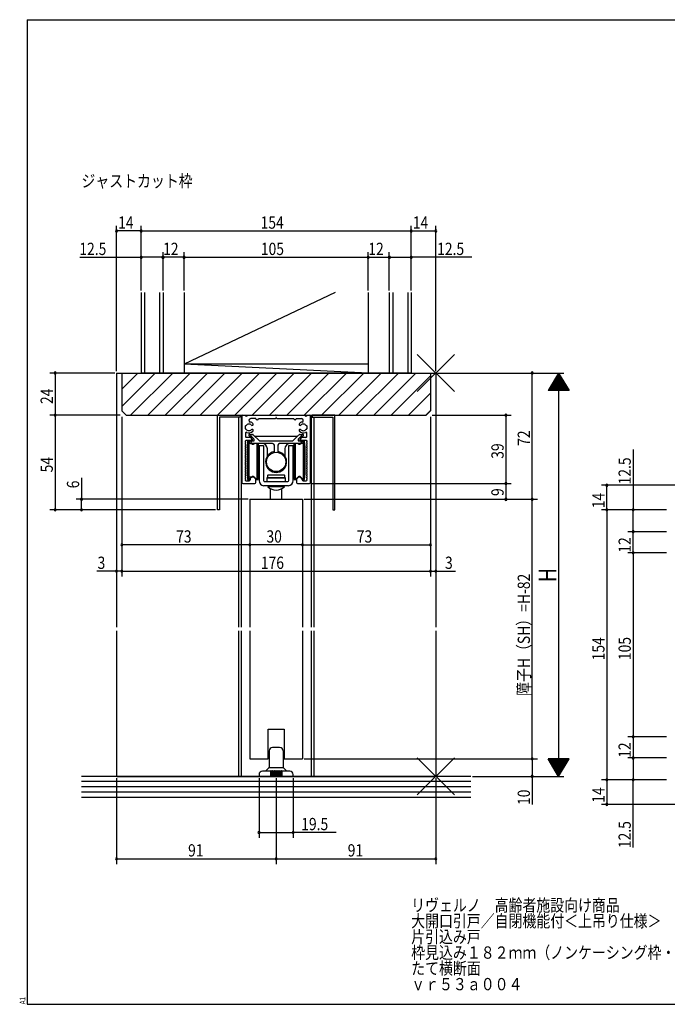
# Model space of a CAD drawing. Extents: x 19 to 820, y 16 to 584.
# Drawn here: x 19 to 389, y 16 to 578 of the extents above; entities that cross this region are included whole.
import ezdxf

# ---------------------------------------------------------------- set-up
doc = ezdxf.new("R2010")
doc.units = 0
for name, color, linetype in [('KI1', 7, 'CONTINUOUS'), ('KI2', 4, 'CONTINUOUS'), ('MJ', 2, 'CONTINUOUS'), ('OS', 2, 'CONTINUOUS'), ('SU', 3, 'CONTINUOUS'), ('TE', 6, 'CONTINUOUS'), ('WK', 7, 'CONTINUOUS')]:
    doc.layers.add(name, color=color, linetype=linetype)
doc.styles.get("Standard").update_dxf_attribs({"font": 'romans.shx', "width": 0.83, "bigfont": 'extfont.shx'})

msp = doc.modelspace()

# ---------------------------------------------------------------- linework, layer by layer
at = {"layer": 'KI1'}
for p, q in [((74.5, 376.25), (74.5, 231.25)), ((74.5, 376.25), (256.5, 376.25)), ((77.5, 376.25), (253.5, 376.25)), ((77.5, 376.25), (77.5, 354.75)), ((253.5, 376.25), (253.5, 354.75)), ((256.5, 376.25), (256.5, 231.25)), ((80, 352.25), (77.5, 354.75)), ((251, 352.25), (253.5, 354.75)), ((80, 352.25), (251, 352.25)), ((132, 298.25), (132, 352.25)), ((132, 352.25), (145, 352.25)), ((145, 351.05), (133.2, 351.05)), ((133.2, 351.05), (133.2, 298.25)), ((144, 351.05), (144, 231.25)), ((145, 352.25), (145, 351.05)), ((145.5, 352.25), (145.5, 231.25)), ((146, 351.75), (146, 313.75)), ((146.5, 352.25), (147.9, 352.25)), ((149.1, 352.25), (164.98, 352.25)), ((154, 350.25), (151, 350.25)), ((155.4, 350.25), (164.88, 350.25)), ((165.29, 350.54), (165.09, 350.34)), ((165.29, 350.54), (165.5, 350.75)), ((165.5, 350.75), (165.71, 350.54)), ((165.91, 350.34), (165.71, 350.54)), ((166.02, 352.25), (181.9, 352.25)), ((166.12, 350.25), (175.6, 350.25)), ((177, 350.25), (180, 350.25)), ((183.1, 352.25), (184.5, 352.25)), ((185, 313.75), (185, 351.75)), ((185.5, 352.25), (185.5, 231.25)), ((199, 352.25), (186, 352.25)), ((186, 352.25), (186, 351.05)), ((186, 351.05), (197.8, 351.05)), ((187, 351.05), (187, 231.25)), ((197.8, 351.05), (197.8, 298.25)), ((199, 298.25), (199, 352.25)), ((148, 344.45), (148, 346.05)), ((148.2, 346.25), (148.41, 346.25)), ((148.41, 344.25), (148.2, 344.25)), ((152.08, 346.45), (152.12, 346.48)), ((152.12, 344.02), (152.08, 344.05)), ((178.88, 346.48), (178.92, 346.45)), ((178.92, 344.05), (178.88, 344.02)), ((182.59, 346.25), (182.8, 346.25)), ((182.8, 344.25), (182.59, 344.25)), ((183, 346.05), (183, 344.45)), ((147.93, 337.43), (148.45, 337.95)), ((148.07, 336.93), (147.93, 337.07)), ((148, 341.98), (148, 339.95)), ((148.45, 337.95), (151.5, 337.95)), ((151.2, 339.45), (148.5, 339.45)), ((151.7, 338.15), (151.7, 338.95)), ((179.3, 338.95), (179.3, 338.15)), ((179.5, 337.95), (182.55, 337.95)), ((182.5, 339.45), (179.8, 339.45)), ((182.55, 337.95), (183.07, 337.43)), ((182.93, 336.93), (182.75, 336.75)), ((183.07, 337.07), (182.93, 336.93)), ((183, 339.95), (183, 341.95)), ((183.07, 337.43), (183.25, 337.25)), ((183.25, 337.25), (183.07, 337.07)), ((147.93, 336.43), (148.07, 336.57)), ((148.07, 335.93), (147.93, 336.07)), ((147.93, 335.43), (148.07, 335.57)), ((148.07, 334.93), (147.93, 335.07)), ((147.93, 334.43), (148.07, 334.57)), ((148.07, 333.93), (147.93, 334.07)), ((147.93, 333.43), (148.07, 333.57)), ((148.07, 332.93), (147.93, 333.07)), ((147.93, 332.43), (148.07, 332.57)), ((148.07, 331.93), (147.93, 332.07)), ((147.93, 331.43), (148.07, 331.57)), ((182.75, 336.75), (182.93, 336.57)), ((182.93, 336.57), (183.07, 336.43)), ((183.07, 336.07), (182.93, 335.93)), ((182.93, 335.57), (183.07, 335.43)), ((183.07, 335.07), (182.93, 334.93)), ((182.93, 334.57), (183.07, 334.43)), ((183.07, 334.07), (182.93, 333.93)), ((182.93, 333.57), (183.07, 333.43)), ((183.07, 333.07), (182.93, 332.93)), ((182.93, 332.57), (183.07, 332.43)), ((183.07, 332.07), (182.93, 331.93)), ((182.93, 331.57), (183.07, 331.43)), ((148.07, 330.93), (147.93, 331.07)), ((147.93, 330.43), (148.07, 330.57)), ((148.07, 329.93), (147.93, 330.07)), ((147.93, 329.43), (148.07, 329.57)), ((148.07, 328.93), (147.93, 329.07)), ((147.93, 328.43), (148.07, 328.57)), ((148.07, 327.93), (147.93, 328.07)), ((147.93, 327.43), (148.07, 327.57)), ((148.07, 326.93), (147.93, 327.07)), ((147.93, 326.43), (148.07, 326.57)), ((148.07, 325.93), (147.93, 326.07)), ((183.07, 331.07), (182.93, 330.93)), ((182.93, 330.57), (183.07, 330.43)), ((183.07, 330.07), (182.93, 329.93)), ((182.93, 329.57), (183.07, 329.43)), ((183.07, 329.07), (182.93, 328.93)), ((182.93, 328.57), (183.07, 328.43)), ((183.07, 328.07), (182.93, 327.93)), ((182.93, 327.57), (183.07, 327.43)), ((183.07, 327.07), (182.93, 326.93)), ((182.93, 326.57), (183.07, 326.43)), ((183.07, 326.07), (182.93, 325.93)), ((147.93, 325.43), (148.07, 325.57)), ((148.07, 324.93), (147.93, 325.07)), ((147.93, 324.43), (148.07, 324.57)), ((148.07, 323.93), (147.93, 324.07)), ((147.93, 323.43), (148.07, 323.57)), ((148.07, 322.93), (147.93, 323.07)), ((147.93, 322.43), (148.07, 322.57)), ((148.07, 321.93), (147.93, 322.07)), ((147.93, 321.43), (148.07, 321.57)), ((148.07, 320.93), (147.93, 321.07)), ((147.93, 320.43), (148.07, 320.57)), ((148.07, 319.93), (147.93, 320.07)), ((182.93, 325.57), (183.07, 325.43)), ((183.07, 325.07), (182.93, 324.93)), ((182.93, 324.57), (183.07, 324.43)), ((183.07, 324.07), (182.93, 323.93)), ((182.93, 323.57), (183.07, 323.43)), ((183.07, 323.07), (182.93, 322.93)), ((182.93, 322.57), (183.07, 322.43)), ((183.07, 322.07), (182.93, 321.93)), ((182.93, 321.57), (183.07, 321.43)), ((183.07, 321.07), (182.93, 320.93)), ((182.93, 320.57), (183.07, 320.43)), ((183.07, 320.07), (182.93, 319.93)), ((147.93, 319.43), (148.07, 319.57)), ((148.07, 318.93), (147.93, 319.07)), ((147.93, 318.43), (148.07, 318.57)), ((148.07, 317.93), (147.93, 318.07)), ((147.93, 317.43), (148.07, 317.57)), ((148.07, 316.93), (147.93, 317.07)), ((147.93, 316.43), (148.07, 316.57)), ((148.07, 315.93), (147.93, 316.07)), ((147.93, 315.43), (148.07, 315.57)), ((148.25, 314.75), (147.93, 315.07)), ((148.25, 314.75), (150.1, 314.75)), ((152.25, 316.95), (150.25, 316.95)), ((150.6, 315.44), (150.6, 315.25)), ((153.9, 313.75), (153.9, 315.44)), ((177.1, 315.44), (177.1, 313.75)), ((180.4, 315.25), (180.4, 315.44)), ((180.9, 314.75), (182.75, 314.75)), ((183.07, 315.07), (182.75, 314.75)), ((182.93, 319.57), (183.07, 319.43)), ((183.07, 319.07), (182.93, 318.93)), ((182.93, 318.57), (183.07, 318.43)), ((183.07, 318.07), (182.93, 317.93)), ((182.93, 317.57), (183.07, 317.43)), ((183.07, 317.07), (182.93, 316.93)), ((182.93, 316.57), (183.07, 316.43)), ((183.07, 316.07), (182.93, 315.93)), ((182.93, 315.57), (183.07, 315.43)), ((146.5, 313.25), (153.4, 313.25)), ((177.6, 313.25), (184.5, 313.25)), ((150.5, 304.25), (150.5, 231.25)), ((150.5, 304.25), (180.5, 304.25)), ((180.5, 304.25), (180.5, 231.25)), ((133.2, 298.25), (132, 298.25)), ((197.8, 298.25), (199, 298.25)), ((74.5, 229.25), (74.5, 146.25)), ((144, 229.25), (144, 146.25)), ((145.5, 229.25), (145.5, 146.25)), ((150.5, 229.25), (150.5, 156.25)), ((180.5, 229.25), (180.5, 156.25)), ((185.5, 229.25), (185.5, 146.25)), ((187, 229.25), (187, 146.25)), ((256.5, 229.25), (256.5, 146.25)), ((161, 156.25), (161, 173.25)), ((161, 173.25), (170, 173.25)), ((170, 173.25), (170, 156.25)), ((150.5, 156.25), (161, 156.25)), ((170, 156.25), (180.5, 156.25)), ((74.64, 146.25), (256.5, 146.25))]:
    msp.add_line(p, q, dxfattribs=at)
for centre, radius, start, end in [((146.5, 351.75), 0.5, 90, 180), ((148.5, 352.25), 0.6, 180, 0), ((151, 349.25), 0.999, 90, 255.9822), ((150, 345.25), 3.13, 43.7463, 75.9822), ((154.7, 350.25), 0.7, 180, 0), ((164.88, 350.55), 0.3, 270, 315), ((164.98, 351.95), 0.3, 30, 90), ((165.5, 352.25), 0.3, 210, 270), ((165.5, 350.33), 0.3, 90, 135), ((165.5, 352.25), 0.3, 270, 330), ((165.5, 350.33), 0.3, 45, 90), ((166.02, 351.95), 0.3, 90, 150), ((166.12, 350.55), 0.3, 225, 270), ((176.3, 350.25), 0.7, 180, 0), ((181, 345.25), 3.12, 104.0178, 136.2537), ((180, 349.25), 0.999, 284.0178, 90), ((182.5, 352.25), 0.6, 180, 0), ((184.5, 351.75), 0.5, 0, 90), ((148.2, 346.05), 0.2, 90, 180), ((148.2, 344.45), 0.2, 180, 270), ((150, 345.25), 1.88, 44.0297, 147.769), ((150, 345.25), 1.87, 212.231, 315.9703), ((150, 345.25), 3.12, 245.5567, 316.2537), ((151.78, 346.97), 0.6, 224.0297, 300), ((151.78, 343.53), 0.6, 60, 135.9703), ((151.82, 347), 0.6, 300, 43.7463), ((151.82, 343.5), 0.6, 316.2537, 60), ((179.18, 347), 0.6, 136.2537, 240), ((179.18, 343.5), 0.6, 120, 223.7463), ((181, 345.25), 3.13, 223.7463, 294.4433), ((179.22, 346.97), 0.6, 240, 315.9703), ((179.22, 343.53), 0.6, 44.0297, 120), ((181, 345.25), 1.87, 32.231, 135.9703), ((181, 345.25), 1.88, 224.0297, 327.769), ((182.8, 346.05), 0.2, 0, 90), ((182.8, 344.45), 0.2, 270, 0), ((148.1, 337.25), 0.25, 135, 180), ((148.1, 337.25), 0.25, 180, 225), ((148.5, 341.95), 0.5, 65.5567, 180), ((148.5, 339.95), 0.5, 180, 270), ((147.9, 336.75), 0.25, 0, 45), ((151.2, 338.95), 0.5, 0, 90), ((151.5, 338.15), 0.2, 270, 0), ((179.8, 338.95), 0.5, 90, 180), ((179.5, 338.15), 0.2, 180, 270), ((182.5, 341.95), 0.5, 0, 114.4433), ((182.5, 339.95), 0.5, 270, 0), ((183.1, 336.75), 0.25, 135, 180), ((182.9, 337.25), 0.25, 0, 45), ((182.9, 337.25), 0.25, 315, 0), ((148.1, 336.25), 0.25, 135, 180), ((148.1, 336.25), 0.25, 180, 225), ((148.1, 335.25), 0.25, 135, 180), ((148.1, 335.25), 0.25, 180, 225), ((148.1, 334.25), 0.25, 135, 180), ((148.1, 334.25), 0.25, 180, 225), ((148.1, 333.25), 0.25, 135, 180), ((148.1, 333.25), 0.25, 180, 225), ((148.1, 332.25), 0.25, 135, 180), ((148.1, 332.25), 0.25, 180, 225), ((148.1, 331.25), 0.25, 135, 180), ((147.9, 336.75), 0.25, 315, 0), ((147.9, 335.75), 0.25, 0, 45), ((147.9, 335.75), 0.25, 315, 0), ((147.9, 334.75), 0.25, 0, 45), ((147.9, 334.75), 0.25, 315, 0), ((147.9, 333.75), 0.25, 0, 45), ((147.9, 333.75), 0.25, 315, 0), ((147.9, 332.75), 0.25, 0, 45), ((147.9, 332.75), 0.25, 315, 0), ((147.9, 331.75), 0.25, 0, 45), ((147.9, 331.75), 0.25, 315, 0), ((183.1, 336.75), 0.25, 180, 225), ((183.1, 335.75), 0.25, 135, 180), ((183.1, 335.75), 0.25, 180, 225), ((183.1, 334.75), 0.25, 135, 180), ((183.1, 334.75), 0.25, 180, 225), ((183.1, 333.75), 0.25, 135, 180), ((183.1, 333.75), 0.25, 180, 225), ((183.1, 332.75), 0.25, 135, 180), ((183.1, 332.75), 0.25, 180, 225), ((183.1, 331.75), 0.25, 135, 225), ((182.9, 336.25), 0.25, 0, 45), ((182.9, 336.25), 0.25, 315, 0), ((182.9, 335.25), 0.25, 0, 45), ((182.9, 335.25), 0.25, 315, 0), ((182.9, 334.25), 0.25, 0, 45), ((182.9, 334.25), 0.25, 315, 0), ((182.9, 333.25), 0.25, 0, 45), ((182.9, 333.25), 0.25, 315, 0), ((182.9, 332.25), 0.25, 0, 45), ((182.9, 332.25), 0.25, 315, 0), ((182.9, 331.25), 0.25, 0, 45), ((148.1, 331.25), 0.25, 180, 225), ((148.1, 330.25), 0.25, 135, 180), ((148.1, 330.25), 0.25, 180, 225), ((148.1, 329.25), 0.25, 135, 180), ((148.1, 329.25), 0.25, 180, 225), ((148.1, 328.25), 0.25, 135, 180), ((148.1, 328.25), 0.25, 180, 225), ((148.1, 327.25), 0.25, 135, 180), ((148.1, 327.25), 0.25, 180, 225), ((148.1, 326.25), 0.25, 135, 180), ((148.1, 326.25), 0.25, 180, 225), ((147.9, 330.75), 0.25, 0, 45), ((147.9, 330.75), 0.25, 315, 0), ((147.9, 329.75), 0.25, 0, 45), ((147.9, 329.75), 0.25, 315, 0), ((147.9, 328.75), 0.25, 0, 45), ((147.9, 328.75), 0.25, 315, 0), ((147.9, 327.75), 0.25, 0, 45), ((147.9, 327.75), 0.25, 315, 0), ((147.9, 326.75), 0.25, 0, 45), ((147.9, 326.75), 0.25, 315, 0), ((147.9, 325.75), 0.25, 0, 45), ((147.9, 325.75), 0.25, 315, 0), ((183.1, 330.75), 0.25, 135, 180), ((183.1, 330.75), 0.25, 180, 225), ((183.1, 329.75), 0.25, 135, 180), ((183.1, 329.75), 0.25, 180, 225), ((183.1, 328.75), 0.25, 135, 180), ((183.1, 328.75), 0.25, 180, 225), ((183.1, 327.75), 0.25, 135, 180), ((183.1, 327.75), 0.25, 180, 225), ((183.1, 326.75), 0.25, 135, 180), ((183.1, 326.75), 0.25, 180, 225), ((183.1, 325.75), 0.25, 135, 180), ((183.1, 325.75), 0.25, 180, 225), ((182.9, 331.25), 0.25, 315, 0), ((182.9, 330.25), 0.25, 0, 45), ((182.9, 330.25), 0.25, 315, 0), ((182.9, 329.25), 0.25, 0, 45), ((182.9, 329.25), 0.25, 315, 0), ((182.9, 328.25), 0.25, 0, 45), ((182.9, 328.25), 0.25, 315, 0), ((182.9, 327.25), 0.25, 0, 45), ((182.9, 327.25), 0.25, 315, 0), ((182.9, 326.25), 0.25, 0, 45), ((182.9, 326.25), 0.25, 315, 0), ((148.1, 325.25), 0.25, 135, 180), ((148.1, 325.25), 0.25, 180, 225), ((148.1, 324.25), 0.25, 135, 180), ((148.1, 324.25), 0.25, 180, 225), ((148.1, 323.25), 0.25, 135, 180), ((148.1, 323.25), 0.25, 180, 225), ((148.1, 322.25), 0.25, 135, 180), ((148.1, 322.25), 0.25, 180, 225), ((148.1, 321.25), 0.25, 135, 180), ((148.1, 321.25), 0.25, 180, 225), ((148.1, 320.25), 0.25, 135, 180), ((148.1, 320.25), 0.25, 180, 225), ((147.9, 324.75), 0.25, 0, 45), ((147.9, 324.75), 0.25, 315, 0), ((147.9, 323.75), 0.25, 0, 45), ((147.9, 323.75), 0.25, 315, 0), ((147.9, 322.75), 0.25, 0, 45), ((147.9, 322.75), 0.25, 315, 0), ((147.9, 321.75), 0.25, 0, 45), ((147.9, 321.75), 0.25, 315, 0), ((147.9, 320.75), 0.25, 0, 45), ((147.9, 320.75), 0.25, 315, 0), ((183.1, 324.75), 0.25, 135, 180), ((183.1, 324.75), 0.25, 180, 225), ((183.1, 323.75), 0.25, 135, 180), ((183.1, 323.75), 0.25, 180, 225), ((183.1, 322.75), 0.25, 135, 180), ((183.1, 322.75), 0.25, 180, 225), ((183.1, 321.75), 0.25, 135, 180), ((183.1, 321.75), 0.25, 180, 225), ((183.1, 320.75), 0.25, 135, 180), ((183.1, 320.75), 0.25, 180, 225), ((182.9, 325.25), 0.25, 0, 45), ((182.9, 325.25), 0.25, 315, 0), ((182.9, 324.25), 0.25, 0, 45), ((182.9, 324.25), 0.25, 315, 0), ((182.9, 323.25), 0.25, 0, 45), ((182.9, 323.25), 0.25, 315, 0), ((182.9, 322.25), 0.25, 0, 45), ((182.9, 322.25), 0.25, 315, 0), ((182.9, 321.25), 0.25, 0, 45), ((182.9, 321.25), 0.25, 315, 0), ((182.9, 320.25), 0.25, 0, 45), ((182.9, 320.25), 0.25, 315, 0), ((148.1, 319.25), 0.25, 135, 180), ((148.1, 319.25), 0.25, 180, 225), ((148.1, 318.25), 0.25, 135, 180), ((148.1, 318.25), 0.25, 180, 225), ((148.1, 317.25), 0.25, 135, 180), ((148.1, 317.25), 0.25, 180, 225), ((148.1, 316.25), 0.25, 135, 180), ((148.1, 316.25), 0.25, 180, 225), ((148.1, 315.25), 0.25, 135, 180), ((148.1, 315.25), 0.25, 180, 225), ((147.9, 319.75), 0.25, 0, 45), ((147.9, 319.75), 0.25, 315, 0), ((147.9, 318.75), 0.25, 0, 45), ((147.9, 318.75), 0.25, 315, 0), ((147.9, 317.75), 0.25, 0, 45), ((147.9, 317.75), 0.25, 315, 0), ((147.9, 316.75), 0.25, 0, 45), ((147.9, 316.75), 0.25, 315, 0), ((147.9, 315.75), 0.25, 0, 45), ((147.9, 315.75), 0.25, 315, 0), ((150.1, 315.25), 0.5, 270, 0), ((152.1, 315.44), 1.5, 98.6269, 180), ((152.25, 314.45), 2.5, 81.3731, 98.6269), ((152.4, 315.44), 1.5, 0, 81.3731), ((178.6, 315.44), 1.5, 98.6269, 180), ((178.75, 314.45), 2.5, 81.3731, 98.6269), ((178.9, 315.44), 1.5, 0, 81.3731), ((180.9, 315.25), 0.5, 180, 270), ((183.1, 319.75), 0.25, 135, 180), ((183.1, 319.75), 0.25, 180, 225), ((183.1, 318.75), 0.25, 135, 180), ((183.1, 318.75), 0.25, 180, 225), ((183.1, 317.75), 0.25, 135, 180), ((183.1, 317.75), 0.25, 180, 225), ((183.1, 316.75), 0.25, 135, 180), ((183.1, 316.75), 0.25, 180, 225), ((183.1, 315.75), 0.25, 135, 180), ((183.1, 315.75), 0.25, 180, 225), ((182.9, 319.25), 0.25, 0, 45), ((182.9, 319.25), 0.25, 315, 0), ((182.9, 318.25), 0.25, 0, 45), ((182.9, 318.25), 0.25, 315, 0), ((182.9, 317.25), 0.25, 0, 45), ((182.9, 317.25), 0.25, 315, 0), ((182.9, 316.25), 0.25, 0, 45), ((182.9, 316.25), 0.25, 315, 0), ((182.9, 315.25), 0.25, 0, 45), ((182.9, 315.25), 0.25, 315, 0), ((146.5, 313.75), 0.5, 180, 270), ((153.4, 313.75), 0.5, 270, 0), ((177.6, 313.75), 0.5, 180, 270), ((184.5, 313.75), 0.5, 270, 0)]:
    msp.add_arc(centre, radius, start, end, dxfattribs=at)
at = {"layer": 'KI2'}
for p, q in [((149.25, 337.45), (149, 333.95)), ((149.7, 337.45), (149.25, 337.45)), ((149.25, 337.45), (149.25, 315.45)), ((149.9, 337.41), (149.9, 315.49)), ((150.3, 337.08), (150.04, 337.32)), ((151.85, 338.6), (150.05, 340.4)), ((150.3, 336.55), (150.3, 337.05)), ((150.41, 341.25), (151.41, 341.25)), ((151.5, 337.55), (150.8, 337.55)), ((152.6, 338.85), (151.05, 340.4)), ((151.3, 336.55), (151.3, 337.05)), ((151.41, 341.25), (152.11, 341.25)), ((151.79, 337.55), (151.5, 337.55)), ((151.79, 337.55), (152.7, 337.55)), ((152, 338.05), (152, 338.24)), ((152.47, 341.1), (155.87, 337.7)), ((152.81, 338.64), (152.6, 338.85)), ((152.85, 338.6), (152.81, 338.64)), ((153, 338.05), (153, 338.24)), ((153, 337.85), (153, 338.05)), ((153.32, 340.25), (177.68, 340.25)), ((156.23, 337.55), (160.5, 337.55)), ((160.5, 337.55), (163, 337.55)), ((163, 337.55), (168, 337.55)), ((168, 337.55), (170.5, 337.55)), ((170.5, 337.55), (174.77, 337.55)), ((175.13, 337.7), (178.53, 341.1)), ((178, 338.24), (178, 338.05)), ((178, 338.05), (178, 337.85)), ((178.19, 338.64), (178.15, 338.6)), ((178.4, 338.85), (178.19, 338.64)), ((178.3, 337.55), (179.2, 337.55)), ((179.95, 340.4), (178.4, 338.85)), ((178.89, 341.25), (179.59, 341.25)), ((179, 338.24), (179, 338.05)), ((180.95, 340.4), (179.15, 338.6)), ((179.2, 337.55), (179.5, 337.55)), ((179.5, 337.55), (180.2, 337.55)), ((179.59, 341.25), (180.59, 341.25)), ((179.7, 337.05), (179.7, 336.55)), ((180.96, 337.32), (180.7, 337.08)), ((180.7, 337.05), (180.7, 336.55)), ((181.1, 315.49), (181.1, 337.41)), ((181.75, 337.45), (181.3, 337.45)), ((182, 333.95), (181.75, 337.45)), ((181.75, 315.45), (181.75, 337.45)), ((149, 333.95), (149, 318.95)), ((150.8, 336.05), (151.8, 336.05)), ((151.57, 335.91), (151.42, 336.05)), ((157.5, 336.05), (151.8, 336.05)), ((153.08, 336.05), (152.93, 335.91)), ((154.6, 315.49), (154.6, 336.05)), ((155.25, 315.45), (155.25, 336.05)), ((155.5, 333.95), (155.35, 336.05)), ((155.5, 318.95), (155.5, 333.95)), ((155.75, 334.95), (155.75, 314.95)), ((155.75, 334.95), (158.25, 334.95)), ((160.5, 336.05), (157.5, 336.05)), ((158.25, 334.95), (158.25, 319.55)), ((163, 336.05), (160.5, 336.05)), ((160.5, 328.87), (160.5, 333.05)), ((163.5, 336.05), (163, 336.05)), ((164.5, 331.47), (164.5, 335.05)), ((166.5, 335.05), (166.5, 331.47)), ((168, 336.05), (167.5, 336.05)), ((170.5, 336.05), (168, 336.05)), ((173.5, 336.05), (170.5, 336.05)), ((170.5, 333.05), (170.5, 328.87)), ((172.75, 334.95), (175.25, 334.95)), ((172.75, 319.55), (172.75, 334.95)), ((179.2, 336.05), (173.5, 336.05)), ((175.25, 314.95), (175.25, 334.95)), ((175.65, 336.05), (175.5, 333.95)), ((175.5, 333.95), (175.5, 318.95)), ((175.75, 336.05), (175.75, 315.45)), ((176.4, 336.05), (176.4, 315.49)), ((178.07, 335.91), (177.92, 336.05)), ((180.2, 336.05), (179.2, 336.05)), ((179.43, 335.91), (179.58, 336.05)), ((182, 318.95), (182, 333.95)), ((149, 318.95), (149.25, 315.45)), ((149.25, 315.45), (149.7, 315.45)), ((149.9, 315.49), (149.9, 315.45)), ((150.04, 315.58), (151.53, 316.95)), ((151.53, 316.95), (151.57, 316.99)), ((152.93, 316.99), (152.97, 316.95)), ((152.97, 316.95), (154.46, 315.58)), ((154.8, 315.45), (155.25, 315.45)), ((155.25, 315.45), (155.5, 318.95)), ((158.25, 319.55), (158.25, 314.95)), ((158.75, 314.45), (172.25, 314.45)), ((170.86, 316.45), (160.14, 316.45)), ((160.14, 316.45), (160.14, 314.45)), ((160.5, 317.65), (160.5, 316.75)), ((170.2, 317.95), (160.8, 317.95)), ((160.8, 316.45), (170.2, 316.45)), ((170.5, 316.75), (170.5, 317.65)), ((170.86, 314.45), (170.86, 316.45)), ((172.75, 314.95), (172.75, 319.55)), ((175.5, 318.95), (175.75, 315.45)), ((175.75, 315.45), (176.2, 315.45)), ((176.54, 315.58), (178.03, 316.95)), ((178.03, 316.95), (178.07, 316.99)), ((179.43, 316.99), (179.47, 316.95)), ((179.47, 316.95), (180.96, 315.58)), ((181.1, 315.45), (181.1, 315.49)), ((181.3, 315.45), (181.75, 315.45)), ((181.75, 315.45), (182, 318.95)), ((172.5, 311.95), (158.5, 311.95)), ((160.95, 311.95), (160.8, 311.39)), ((170.2, 311.39), (160.8, 311.39)), ((162.25, 304.25), (162.25, 310.03)), ((168.75, 304.25), (168.75, 310.03)), ((170.2, 311.39), (170.05, 311.95)), ((161.5, 160.75), (161.5, 151.46)), ((167.5, 162.75), (163.5, 162.75)), ((169.5, 160.75), (169.5, 151.46)), ((155.75, 147.25), (155.75, 146.25)), ((175.25, 146.25), (155.75, 146.25)), ((162.25, 149.25), (157.75, 149.25)), ((159.5, 149.25), (161.35, 151.1)), ((161.5, 151.25), (169.5, 151.25)), ((162.25, 149.25), (162.25, 146.25)), ((162.75, 149.25), (162.75, 146.25)), ((163.25, 149.25), (162.75, 149.25)), ((163.25, 149.25), (163.25, 146.25)), ((163.75, 149.25), (163.75, 146.25)), ((164.25, 149.25), (163.75, 149.25)), ((164.25, 149.25), (164.25, 146.25)), ((164.75, 149.25), (164.75, 146.25)), ((165.25, 149.25), (164.75, 149.25)), ((165.25, 149.25), (165.25, 146.25)), ((165.75, 149.25), (165.75, 146.25)), ((166.25, 149.25), (165.75, 149.25)), ((166.25, 149.25), (166.25, 146.25)), ((166.75, 149.25), (166.75, 146.25)), ((167.25, 149.25), (166.75, 149.25)), ((167.25, 149.25), (167.25, 146.25)), ((167.75, 149.25), (167.75, 146.25)), ((168.25, 149.25), (167.75, 149.25)), ((168.25, 149.25), (168.25, 146.25)), ((173.25, 149.25), (168.75, 149.25)), ((168.75, 149.25), (168.75, 146.25)), ((169.65, 151.1), (171.5, 149.25)), ((175.25, 146.25), (175.25, 147.25))]:
    msp.add_line(p, q, dxfattribs=at)
msp.add_circle((165.5, 325.55), 5.5, dxfattribs=at)
for centre, radius, start, end in [((149.7, 336.95), 0.5, 47.5, 90), ((150.41, 340.75), 0.5, 90, 225), ((150.8, 337.05), 0.5, 90, 180), ((151.41, 340.75), 0.5, 90, 210), ((151.41, 340.75), 0.5, 210, 225), ((151.8, 337.05), 0.5, 90.8173, 180.0029), ((151.5, 338.05), 0.5, 270, 0), ((151.5, 338.24), 0.5, 0, 45), ((152.11, 340.75), 0.5, 45, 90), ((152.7, 337.85), 0.3, 270, 0), ((152.5, 338.24), 0.5, 0, 45), ((156.23, 338.05), 0.5, 225, 270), ((174.77, 338.05), 0.5, 270, 315), ((178.5, 338.24), 0.5, 135, 180), ((178.3, 337.85), 0.3, 180, 270), ((178.89, 340.75), 0.5, 90, 135), ((179.5, 338.24), 0.5, 135, 180), ((179.5, 338.05), 0.5, 180, 270), ((179.2, 337.05), 0.5, 0, 90), ((179.59, 340.75), 0.5, 330, 90), ((179.59, 340.75), 0.5, 315, 330), ((180.2, 337.05), 0.5, 0, 90), ((180.59, 340.75), 0.5, 315, 90), ((181.3, 336.95), 0.5, 90, 132.5), ((150.8, 336.55), 0.5, 180, 270), ((151.8, 336.55), 0.5, 180, 270), ((152.25, 336.65), 1, 227.5, 270), ((152.25, 336.65), 1, 270, 312.5), ((157.5, 333.05), 3, 0, 90), ((165.5, 325.55), 6, 99.5941, 146.4427), ((163.5, 335.05), 1, 0, 90), ((167.5, 335.05), 1, 90, 180), ((165.5, 325.55), 6, 33.5573, 80.4059), ((173.5, 333.05), 3, 90, 180), ((178.75, 336.65), 1, 227.5, 270), ((178.75, 336.65), 1, 270, 312.5), ((179.2, 336.55), 0.5, 270, 0), ((180.2, 336.55), 0.5, 270, 0), ((165.5, 325.55), 6, 146.4427, 33.5573), ((149.7, 315.95), 0.5, 270, 312.5), ((152.25, 316.25), 1, 90, 132.5), ((152.25, 316.25), 1, 47.5, 90), ((154.8, 315.95), 0.5, 227.5, 270), ((158.75, 314.95), 3, 180, 265.2198), ((158.75, 314.95), 0.5, 180, 270), ((160.8, 317.65), 0.3, 90, 180), ((160.8, 316.75), 0.3, 180, 270), ((170.2, 317.65), 0.3, 0, 90), ((170.2, 316.75), 0.3, 270, 0), ((172.25, 314.95), 0.5, 270, 0), ((172.25, 314.95), 3, 274.7802, 0), ((176.2, 315.95), 0.5, 270, 312.5), ((178.75, 316.25), 1, 90, 132.5), ((178.75, 316.25), 1, 47.5, 90), ((181.3, 315.95), 0.5, 227.5, 270), ((165.41, 315.9), 6.45, 224.3722, 270.7694), ((165.59, 315.9), 6.45, 269.2306, 315.6278), ((163.5, 160.75), 2, 90, 180), ((167.5, 160.75), 2, 0, 90), ((157.75, 147.25), 2, 90, 180), ((161, 151.46), 0.5, 315, 0), ((162.5, 149.25), 0.25, 0, 180), ((162.5, 149.25), 0.25, 0, 180), ((163.5, 149.25), 0.25, 0, 180), ((163.5, 149.25), 0.25, 0, 180), ((164.5, 149.25), 0.25, 0, 180), ((165.5, 149.25), 0.25, 0, 180), ((166.5, 149.25), 0.25, 0, 180), ((167.5, 149.25), 0.25, 0, 180), ((168.5, 149.25), 0.25, 0, 180), ((170, 151.46), 0.5, 180, 225), ((173.25, 147.25), 2, 0, 90)]:
    msp.add_arc(centre, radius, start, end, dxfattribs=at)
at = {"layer": 'OS'}
for p, q in [((88.5, 422.25), (88.5, 376.25)), ((90.5, 422.25), (90.5, 376.25)), ((99, 422.25), (99, 376.25)), ((101, 422.25), (101, 376.25)), ((199.1, 422.25), (113, 381.25)), ((113, 422.25), (113, 376.25)), ((218, 422.25), (218, 376.25)), ((230, 422.25), (230, 376.25)), ((232, 422.25), (232, 376.25)), ((240.5, 422.25), (240.5, 376.25)), ((242.5, 422.25), (242.5, 376.25)), ((77.5, 367.03), (86.72, 376.25)), ((77.5, 357.13), (96.62, 376.25)), ((82.52, 352.25), (106.52, 376.25)), ((242.5, 376.25), (88.5, 376.25)), ((92.42, 352.25), (116.42, 376.25)), ((102.32, 352.25), (126.32, 376.25)), ((112.22, 352.25), (136.22, 376.25)), ((218, 376.25), (113, 381.25)), ((218, 381.25), (113, 381.25)), ((122.12, 352.25), (146.12, 376.25)), ((132.02, 352.25), (156.02, 376.25)), ((141.92, 352.25), (165.92, 376.25)), ((151.82, 352.25), (175.82, 376.25)), ((161.72, 352.25), (185.72, 376.25)), ((171.62, 352.25), (195.62, 376.25)), ((181.52, 352.25), (205.52, 376.25)), ((191.41, 352.25), (215.41, 376.25)), ((201.31, 352.25), (225.31, 376.25)), ((211.21, 352.25), (235.21, 376.25)), ((221.11, 352.25), (245.11, 376.25)), ((231.01, 352.25), (253.5, 374.74)), ((240.91, 352.25), (253.5, 364.84)), ((250.81, 352.25), (253.5, 354.94)), ((276.5, 146.25), (54.5, 146.25)), ((276.5, 143.25), (54.5, 143.25)), ((276.5, 140.25), (54.5, 140.25)), ((276.5, 137.25), (54.5, 137.25)), ((276.5, 134.25), (54.5, 134.25))]:
    msp.add_line(p, q, dxfattribs=at)
at = {"layer": 'SU'}
for p, q in [((74.5, 377.25), (74.5, 460.25)), ((88.5, 457.25), (74.5, 457.25)), ((88.5, 423.25), (88.5, 460.25)), ((88.5, 457.25), (242.5, 457.25)), ((242.5, 423.25), (242.5, 460.25)), ((242.5, 457.25), (256.5, 457.25)), ((256.5, 377.25), (256.5, 460.25)), ((101, 423.25), (101, 445.25)), ((113, 423.25), (113, 445.25)), ((218, 423.25), (218, 445.25)), ((230, 423.25), (230, 445.25)), ((53.66, 442.25), (88.5, 442.25)), ((101, 442.25), (88.5, 442.25)), ((113, 442.25), (101, 442.25)), ((113, 442.25), (218, 442.25)), ((218, 442.25), (230, 442.25)), ((230, 442.25), (242.5, 442.25)), ((277.12, 442.25), (242.5, 442.25)), ((73.5, 376.25), (36.5, 376.25)), ((39.5, 376.25), (39.5, 352.25)), ((257.5, 376.25), (329.5, 376.25)), ((311.5, 304.25), (311.5, 376.25)), ((326.5, 376.25), (320.5, 366.25)), ((326.5, 376.25), (332.5, 366.25)), ((326.5, 376.25), (326.5, 146.25)), ((74.5, 375.25), (74.5, 260.25)), ((256.5, 375.25), (256.5, 260.25)), ((329.86, 370.65), (323.14, 370.65)), ((329.74, 370.85), (323.26, 370.85)), ((329.62, 371.05), (323.38, 371.05)), ((329.5, 371.25), (323.5, 371.25)), ((329.38, 371.45), (323.62, 371.45)), ((329.26, 371.65), (323.74, 371.65)), ((329.14, 371.85), (323.86, 371.85)), ((329.02, 372.05), (323.98, 372.05)), ((328.9, 372.25), (324.1, 372.25)), ((328.78, 372.45), (324.22, 372.45)), ((328.66, 372.65), (324.34, 372.65)), ((328.54, 372.85), (324.46, 372.85)), ((328.42, 373.05), (324.58, 373.05)), ((328.3, 373.25), (324.7, 373.25)), ((328.18, 373.45), (324.82, 373.45)), ((328.06, 373.65), (324.94, 373.65)), ((327.94, 373.85), (325.06, 373.85)), ((327.82, 374.05), (325.18, 374.05)), ((327.7, 374.25), (325.3, 374.25)), ((327.58, 374.45), (325.42, 374.45)), ((327.46, 374.65), (325.54, 374.65)), ((327.34, 374.85), (325.66, 374.85)), ((327.22, 375.05), (325.78, 375.05)), ((327.1, 375.25), (325.9, 375.25)), ((326.98, 375.45), (326.02, 375.45)), ((326.86, 375.65), (326.14, 375.65)), ((326.74, 375.85), (326.26, 375.85)), ((326.62, 376.05), (326.38, 376.05)), ((332.5, 366.25), (320.5, 366.25)), ((332.38, 366.45), (320.62, 366.45)), ((332.26, 366.65), (320.74, 366.65)), ((332.14, 366.85), (320.86, 366.85)), ((332.02, 367.05), (320.98, 367.05)), ((331.9, 367.25), (321.1, 367.25)), ((331.78, 367.45), (321.22, 367.45)), ((331.66, 367.65), (321.34, 367.65)), ((331.54, 367.85), (321.46, 367.85)), ((331.42, 368.05), (321.58, 368.05)), ((331.3, 368.25), (321.7, 368.25)), ((331.18, 368.45), (321.82, 368.45)), ((331.06, 368.65), (321.94, 368.65)), ((330.94, 368.85), (322.06, 368.85)), ((330.82, 369.05), (322.18, 369.05)), ((330.7, 369.25), (322.3, 369.25)), ((330.58, 369.45), (322.42, 369.45)), ((330.46, 369.65), (322.54, 369.65)), ((330.34, 369.85), (322.66, 369.85)), ((330.22, 370.05), (322.78, 370.05)), ((330.1, 370.25), (322.9, 370.25)), ((329.98, 370.45), (323.02, 370.45)), ((76.5, 352.25), (36.5, 352.25)), ((39.5, 352.25), (39.5, 298.25)), ((77.5, 351.25), (77.5, 260.25)), ((253.5, 351.25), (253.5, 260.25)), ((254.5, 352.25), (299.5, 352.25)), ((296.5, 352.25), (296.5, 313.25)), ((369, 332.56), (369, 298.25)), ((54.5, 316.51), (54.5, 304.25)), ((186, 313.25), (299.5, 313.25)), ((296.5, 313.25), (296.5, 304.25)), ((539, 312.25), (351, 312.25)), ((354, 298.25), (354, 312.25)), ((149.5, 304.25), (51.5, 304.25)), ((54.5, 298.25), (54.5, 304.25)), ((150.5, 303.25), (150.5, 275.25)), ((180.5, 303.25), (180.5, 275.25)), ((181.5, 304.25), (314.5, 304.25)), ((311.5, 156.25), (311.5, 304.25)), ((131, 298.25), (36.5, 298.25)), ((388, 298.25), (351, 298.25)), ((354, 298.25), (354, 144.25)), ((369, 285.75), (369, 298.25)), ((388, 285.75), (366, 285.75)), ((369, 273.75), (369, 285.75)), ((150.5, 278.25), (77.5, 278.25)), ((180.5, 278.25), (150.5, 278.25)), ((180.5, 278.25), (253.5, 278.25)), ((388, 273.75), (366, 273.75)), ((369, 273.75), (369, 168.75)), ((74.5, 263.25), (63.23, 263.25)), ((77.5, 263.25), (74.5, 263.25)), ((77.5, 263.25), (253.5, 263.25)), ((253.5, 263.25), (256.5, 263.25)), ((256.5, 263.25), (267.77, 263.25)), ((388, 168.75), (366, 168.75)), ((369, 168.75), (369, 156.75)), ((181.5, 156.25), (314.5, 156.25)), ((311.5, 156.25), (311.5, 146.25)), ((332.5, 156.25), (320.5, 156.25)), ((326.5, 146.25), (320.5, 156.25)), ((332.38, 156.05), (320.62, 156.05)), ((332.26, 155.85), (320.74, 155.85)), ((332.14, 155.65), (320.86, 155.65)), ((332.02, 155.45), (320.98, 155.45)), ((331.9, 155.25), (321.1, 155.25)), ((331.78, 155.05), (321.22, 155.05)), ((331.66, 154.85), (321.34, 154.85)), ((331.54, 154.65), (321.46, 154.65)), ((331.42, 154.45), (321.58, 154.45)), ((331.3, 154.25), (321.7, 154.25)), ((331.18, 154.05), (321.82, 154.05)), ((331.06, 153.85), (321.94, 153.85)), ((330.94, 153.65), (322.06, 153.65)), ((330.82, 153.45), (322.18, 153.45)), ((330.7, 153.25), (322.3, 153.25)), ((330.58, 153.05), (322.42, 153.05)), ((330.46, 152.85), (322.54, 152.85)), ((330.34, 152.65), (322.66, 152.65)), ((330.22, 152.45), (322.78, 152.45)), ((330.1, 152.25), (322.9, 152.25)), ((329.98, 152.05), (323.02, 152.05)), ((329.86, 151.85), (323.14, 151.85)), ((329.74, 151.65), (323.26, 151.65)), ((326.5, 146.25), (332.5, 156.25)), ((388, 156.75), (366, 156.75)), ((369, 156.75), (369, 144.25)), ((277.5, 146.25), (329.5, 146.25)), ((311.5, 146.25), (311.5, 130.27)), ((329.62, 151.45), (323.38, 151.45)), ((329.5, 151.25), (323.5, 151.25)), ((329.38, 151.05), (323.62, 151.05)), ((329.26, 150.85), (323.74, 150.85)), ((329.14, 150.65), (323.86, 150.65)), ((329.02, 150.45), (323.98, 150.45)), ((328.9, 150.25), (324.1, 150.25)), ((328.78, 150.05), (324.22, 150.05)), ((328.66, 149.85), (324.34, 149.85)), ((328.54, 149.65), (324.46, 149.65)), ((328.42, 149.45), (324.58, 149.45)), ((328.3, 149.25), (324.7, 149.25)), ((328.18, 149.05), (324.82, 149.05)), ((328.06, 148.85), (324.94, 148.85)), ((327.94, 148.65), (325.06, 148.65)), ((327.82, 148.45), (325.18, 148.45)), ((327.7, 148.25), (325.3, 148.25)), ((327.58, 148.05), (325.42, 148.05)), ((327.46, 147.85), (325.54, 147.85)), ((327.34, 147.65), (325.66, 147.65)), ((327.22, 147.45), (325.78, 147.45)), ((327.1, 147.25), (325.9, 147.25)), ((326.98, 147.05), (326.02, 147.05)), ((326.86, 146.85), (326.14, 146.85)), ((326.74, 146.65), (326.26, 146.65)), ((326.62, 146.45), (326.38, 146.45)), ((74.5, 145.25), (74.5, 96.25)), ((155.75, 145.25), (155.75, 111.25)), ((165.5, 145.25), (165.5, 96.25)), ((175.25, 145.25), (175.25, 111.25)), ((256.5, 145.25), (256.5, 96.25)), ((388, 144.25), (351, 144.25)), ((354, 144.25), (354, 130.25)), ((369, 105.68), (369, 144.25)), ((539, 130.25), (351, 130.25)), ((155.75, 114.25), (175.25, 114.25)), ((199.63, 114.25), (175.25, 114.25)), ((74.5, 99.25), (165.5, 99.25)), ((165.5, 99.25), (256.5, 99.25))]:
    msp.add_line(p, q, dxfattribs=at)
for centre, start, end in [((74.5, 457.25), 0, 180), ((74.5, 457.25), 180, 0), ((88.5, 457.25), 0, 180), ((88.5, 457.25), 180, 0), ((242.5, 457.25), 0, 180), ((242.5, 457.25), 180, 0), ((256.5, 457.25), 0, 180), ((256.5, 457.25), 180, 0), ((88.5, 442.25), 0, 180), ((88.5, 442.25), 180, 0), ((101, 442.25), 0, 180), ((101, 442.25), 180, 0), ((113, 442.25), 0, 180), ((113, 442.25), 180, 0), ((218, 442.25), 0, 180), ((218, 442.25), 180, 0), ((230, 442.25), 0, 180), ((230, 442.25), 180, 0), ((242.5, 442.25), 0, 180), ((242.5, 442.25), 180, 0), ((39.5, 376.25), 90, 270), ((39.5, 376.25), 270, 90), ((311.5, 376.25), 90, 270), ((311.5, 376.25), 270, 90), ((39.5, 352.25), 90, 270), ((39.5, 352.25), 270, 90), ((296.5, 352.25), 90, 270), ((296.5, 352.25), 270, 90), ((296.5, 313.25), 90, 270), ((296.5, 313.25), 270, 90), ((354, 312.25), 90, 270), ((354, 312.25), 270, 90), ((54.5, 304.25), 90, 270), ((54.5, 304.25), 270, 90), ((296.5, 304.25), 90, 270), ((296.5, 304.25), 270, 90), ((311.5, 304.25), 90, 270), ((311.5, 304.25), 270, 90), ((39.5, 298.25), 90, 270), ((39.5, 298.25), 270, 90), ((54.5, 298.25), 90, 270), ((54.5, 298.25), 270, 90), ((354, 298.25), 90, 270), ((354, 298.25), 270, 90), ((369, 298.25), 90, 270), ((369, 298.25), 270, 90), ((369, 285.75), 90, 270), ((369, 285.75), 270, 90), ((77.5, 278.25), 0, 180), ((77.5, 278.25), 180, 0), ((150.5, 278.25), 0, 180), ((150.5, 278.25), 180, 0), ((180.5, 278.25), 0, 180), ((180.5, 278.25), 180, 0), ((253.5, 278.25), 0, 180), ((253.5, 278.25), 180, 0), ((369, 273.75), 90, 270), ((369, 273.75), 270, 90), ((74.5, 263.25), 0, 180), ((74.5, 263.25), 180, 0), ((77.5, 263.25), 0, 180), ((77.5, 263.25), 180, 0), ((253.5, 263.25), 0, 180), ((253.5, 263.25), 180, 0), ((256.5, 263.25), 0, 180), ((256.5, 263.25), 180, 0), ((369, 168.75), 90, 270), ((369, 168.75), 270, 90), ((369, 156.75), 90, 270), ((369, 156.75), 270, 90), ((311.5, 156.25), 90, 270), ((311.5, 156.25), 270, 90), ((311.5, 146.25), 90, 270), ((311.5, 146.25), 270, 90), ((354, 144.25), 90, 270), ((354, 144.25), 270, 90), ((369, 144.25), 90, 270), ((369, 144.25), 270, 90), ((354, 130.25), 90, 270), ((354, 130.25), 270, 90), ((155.75, 114.25), 0, 180), ((155.75, 114.25), 180, 0), ((175.25, 114.25), 0, 180), ((175.25, 114.25), 180, 0), ((74.5, 99.25), 0, 180), ((74.5, 99.25), 180, 0), ((165.5, 99.25), 0, 180), ((165.5, 99.25), 180, 0), ((256.5, 99.25), 0, 180), ((256.5, 99.25), 180, 0)]:
    msp.add_arc(centre, 0.6, start, end, dxfattribs=at)
at = {"layer": 'TE'}
for p, q in [((267.11, 365.64), (245.89, 386.86)), ((245.9, 365.64), (267.1, 386.86)), ((267.11, 135.64), (245.89, 156.86)), ((245.9, 135.64), (267.1, 156.86))]:
    msp.add_line(p, q, dxfattribs=at)
at = {"layer": 'WK'}
for p, q in [((23.5, 577.75), (817.5, 577.75)), ((23.5, 577.75), (23.5, 16.25)), ((23.5, 16.25), (817.5, 16.25))]:
    msp.add_line(p, q, dxfattribs=at)

# ---------------------------------------------------------------- texts
at = {"layer": 'MJ', "width": 0.83}
for s, p in [('ジャストカット枠', (54.5, 482.25)), ('リヴェルノ\u3000高齢者施設向け商品', (242.5, 69.25)), ('大開口引戸／自閉機能付＜上吊り仕様＞', (242.5, 60.25)), ('片引込み戸', (242.5, 51.25)), ('枠見込み１８２ｍｍ（ノンケーシング枠・引残し有り）', (242.5, 42.25)), ('たて横断面', (242.5, 33.25)), ('ｖｒ５３ａ００４', (242.5, 24.25))]:
    msp.add_text(s, height=7, dxfattribs=at).set_placement(p)
at = {"layer": 'SU', "width": 0.83}
for s, p in [('14', (75.41, 458.55)), ('154', (156.65, 458.55)), ('14', (243.41, 458.55)), ('12.5', (53.3, 443.55)), ('12', (101.05, 443.55)), ('105', (156.78, 443.55)), ('12', (218.05, 443.55)), ('12.5', (257.28, 443.55)), ('73', (108.47, 279.55)), ('30', (159.97, 279.55)), ('73', (211.47, 279.55)), ('3', (63.7, 264.55)), ('176', (156.78, 264.55)), ('3', (261.77, 264.55)), ('19.5', (179.8, 115.55)), ('91', (115.3, 100.55)), ('91', (206.3, 100.55))]:
    msp.add_text(s, height=7, dxfattribs=at).set_placement(p)
for s, height, p in [('24', 7, (38.2, 358.58)), ('72', 7, (310.2, 334.72)), ('39', 7, (295.2, 327.36)), ('54', 7, (38.2, 319.58)), ('12.5', 7, (367.7, 312.73)), ('6', 7, (53.2, 310.51)), ('9', 7, (295.2, 306.12)), ('14', 7, (352.7, 299.16)), ('12', 7, (367.7, 273.8)), ('H', 10, (325.2, 256.9)), ('障子H（SH）=H-82', 7, (310.2, 192.1)), ('154', 7, (352.7, 212.4)), ('105', 7, (367.7, 212.53)), ('12', 7, (367.7, 156.8)), ('10', 7, (310.2, 129.91)), ('14', 7, (352.7, 131.16)), ('12.5', 7, (367.7, 105.32))]:
    msp.add_text(s, height=height, rotation=90, dxfattribs=at).set_placement(p)
at = {"layer": 'WK', "width": 0.83}
msp.add_text('A1', height=3.2, rotation=90, dxfattribs=at).set_placement((22.5, 16.25))

doc.saveas('drawing.dxf')
